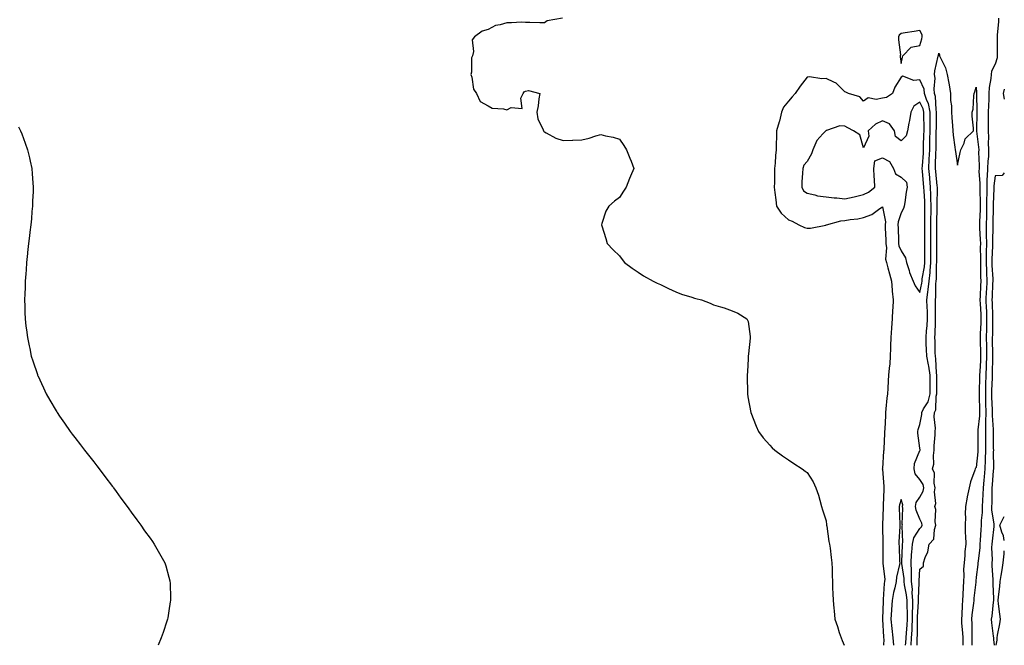
# Model space of a CAD drawing. Units: inches. Extents: x 889283 to 891923, y 7353338 to 7355978.
# Drawn here: x 891399 to 891923, y 7353338 to 7353671 of the extents above; entities that cross this region are included whole.
import ezdxf

# ---------------------------------------------------------------- set-up
doc = ezdxf.new("R2010")
doc.units = ezdxf.units.IN
doc.header["$MEASUREMENT"] = 0
doc.layers.add('Contour_88927353', color=7, linetype='Continuous', true_color=0x4a2b45)

msp = doc.modelspace()

# ---------------------------------------------------------------- linework, layer by layer
at = {"layer": 'Contour_88927353'}
for points in [[(891687.68, 7353671.92, 3398), (891679.5, 7353670.47, 3398), (891678.05, 7353669.38, 3398), (891675.59, 7353669.46, 3398), (891670.38, 7353669.59, 3398), (891668.05, 7353669.66, 3398), (891665.86, 7353669.73, 3398), (891660.57, 7353669.4, 3398), (891658.05, 7353669.45, 3398), (891654.45, 7353668.32, 3398), (891652, 7353667.97, 3398), (891648.05, 7353665.9, 3398), (891644.87, 7353665.1, 3398), (891640.86, 7353661.92, 3398), (891639.56, 7353660.41, 3398), (891640.34, 7353654.21, 3398), (891639.74, 7353651.92, 3398), (891639.19, 7353650.78, 3398), (891639.25, 7353643.12, 3398), (891638.96, 7353641.92, 3398), (891639.47, 7353640.5, 3398), (891640.32, 7353634.19, 3398), (891641.96, 7353631.92, 3398), (891643.79, 7353627.66, 3398), (891648.05, 7353625.19, 3398), (891650.21, 7353624.08, 3398), (891656.32, 7353623.65, 3398), (891658.05, 7353623.16, 3398), (891660.45, 7353624.32, 3398), (891666.15, 7353623.82, 3398), (891665.56, 7353629.43, 3398), (891666.73, 7353631.92, 3398), (891667.32, 7353632.65, 3398), (891668.05, 7353633.01, 3398), (891669.57, 7353633.44, 3398), (891675.69, 7353631.92, 3398), (891675.13, 7353629, 3398), (891674.79, 7353625.18, 3398), (891674.05, 7353621.92, 3398), (891674.49, 7353618.36, 3398), (891677.47, 7353612.5, 3398), (891677.61, 7353611.92, 3398), (891677.77, 7353611.64, 3398), (891678.05, 7353611.41, 3398), (891679.01, 7353610.96, 3398), (891684.19, 7353608.06, 3398), (891688.05, 7353606.78, 3398), (891692.98, 7353606.99, 3398), (891693.12, 7353606.99, 3398), (891698.05, 7353607.16, 3398), (891701.91, 7353608.06, 3398), (891705.38, 7353609.25, 3398), (891708.05, 7353609.97, 3398), (891710.66, 7353609.31, 3398), (891714.74, 7353608.61, 3398), (891718.05, 7353607.51, 3398), (891720.33, 7353604.2, 3398), (891721.79, 7353601.92, 3398), (891723.57, 7353597.44, 3398), (891724.19, 7353595.78, 3398), (891725.65, 7353591.92, 3398), (891724, 7353587.87, 3398), (891723.45, 7353586.52, 3398), (891721.62, 7353581.92, 3398), (891720.21, 7353579.76, 3398), (891718.05, 7353576.38, 3398), (891715.45, 7353574.52, 3398), (891712.36, 7353571.92, 3398), (891710.77, 7353569.2, 3398), (891708.72, 7353562.59, 3398), (891708.45, 7353561.92, 3398), (891708.61, 7353561.36, 3398), (891710.76, 7353554.63, 3398), (891711.57, 7353551.92, 3398), (891714.75, 7353548.62, 3398), (891718.05, 7353545.38, 3398), (891719.53, 7353543.4, 3398), (891720.81, 7353541.92, 3398), (891724.88, 7353538.75, 3398), (891728.05, 7353536.73, 3398), (891730.83, 7353534.7, 3398), (891736.01, 7353531.92, 3398), (891737.35, 7353531.22, 3398), (891738.05, 7353530.91, 3398), (891739.93, 7353530.04, 3398), (891744.1, 7353527.97, 3398), (891748.05, 7353526.27, 3398), (891751.12, 7353524.99, 3398), (891756.61, 7353523.36, 3398), (891758.05, 7353522.86, 3398), (891758.78, 7353522.65, 3398), (891761.78, 7353521.92, 3398), (891766.27, 7353520.14, 3398), (891768.05, 7353519.35, 3398), (891771.78, 7353518.19, 3398), (891773.8, 7353517.67, 3398), (891778.05, 7353516.15, 3398), (891781.05, 7353514.92, 3398), (891785.91, 7353511.92, 3398), (891786.5, 7353510.37, 3398), (891787.6, 7353502.37, 3398), (891787.72, 7353501.92, 3398), (891787.69, 7353501.56, 3398), (891786.76, 7353493.21, 3398), (891786.67, 7353491.92, 3398), (891786.6, 7353490.47, 3398), (891786.24, 7353483.73, 3398), (891786.13, 7353481.92, 3398), (891786.1, 7353479.97, 3398), (891786.3, 7353473.67, 3398), (891786.24, 7353471.92, 3398), (891786.41, 7353470.28, 3398), (891788.05, 7353461.92, 3398), (891790.84, 7353454.71, 3398), (891792.14, 7353451.92, 3398), (891794.61, 7353448.48, 3398), (891798.05, 7353444.59, 3398), (891799.37, 7353443.24, 3398), (891800.83, 7353441.92, 3398), (891804.95, 7353438.82, 3398), (891808.05, 7353436.77, 3398), (891810.93, 7353434.8, 3398), (891815.36, 7353431.92, 3398), (891816.94, 7353430.81, 3398), (891818.05, 7353430.01, 3398), (891821.14, 7353425.01, 3398), (891822.6, 7353421.92, 3398), (891824.02, 7353417.89, 3398), (891824.67, 7353415.3, 3398), (891825.68, 7353411.92, 3398), (891826.19, 7353410.06, 3398), (891828.05, 7353404.25, 3398), (891828.35, 7353402.22, 3398), (891828.38, 7353401.92, 3398), (891828.48, 7353401.49, 3398), (891829.49, 7353393.36, 3398), (891829.95, 7353391.92, 3398), (891830.18, 7353389.79, 3398), (891830.81, 7353384.68, 3398), (891831.09, 7353381.92, 3398), (891831.26, 7353378.71, 3398), (891831.29, 7353375.16, 3398), (891831.43, 7353371.92, 3398), (891831.58, 7353368.39, 3398), (891831.64, 7353365.51, 3398), (891831.86, 7353361.92, 3398), (891832.25, 7353357.72, 3398), (891832.46, 7353356.33, 3398), (891832.79, 7353351.92, 3398), (891834.12, 7353347.99, 3398), (891835.11, 7353344.86, 3398), (891836.07, 7353341.92, 3398), (891836.65, 7353340.52, 3398), (891837.66, 7353338, 3398)], [(891919.94, 7353671.92, 3399), (891919.89, 7353670.08, 3399), (891919.24, 7353663.11, 3399), (891919.2, 7353661.92, 3399), (891919.21, 7353660.76, 3399), (891919.18, 7353653.05, 3399), (891919.19, 7353651.92, 3399), (891919.11, 7353650.86, 3399), (891918.05, 7353647.42, 3399), (891916.26, 7353643.71, 3399), (891916.05, 7353641.92, 3399), (891915.89, 7353639.76, 3399), (891915.01, 7353634.96, 3399), (891914.84, 7353631.92, 3399), (891914.75, 7353628.62, 3399), (891914.55, 7353625.42, 3399), (891914.46, 7353621.92, 3399), (891914.43, 7353618.3, 3399), (891914.42, 7353615.55, 3399), (891914.39, 7353611.92, 3399), (891914.58, 7353608.45, 3399), (891914.48, 7353605.49, 3399), (891914.65, 7353601.92, 3399), (891914.5, 7353598.37, 3399), (891914.2, 7353595.77, 3399), (891914.07, 7353591.92, 3399), (891913.95, 7353587.82, 3399), (891913.75, 7353586.22, 3399), (891913.65, 7353581.92, 3399), (891913.65, 7353577.52, 3399), (891913.6, 7353576.37, 3399), (891913.59, 7353571.92, 3399), (891913.47, 7353567.34, 3399), (891913.46, 7353566.51, 3399), (891913.33, 7353561.92, 3399), (891913.41, 7353557.28, 3399), (891913.39, 7353556.58, 3399), (891913.46, 7353551.92, 3399), (891913.39, 7353547.26, 3399), (891913.37, 7353546.6, 3399), (891913.31, 7353541.92, 3399), (891913.45, 7353537.32, 3399), (891913.5, 7353536.47, 3399), (891913.65, 7353531.92, 3399), (891913.46, 7353527.33, 3399), (891913.42, 7353526.55, 3399), (891913.23, 7353521.92, 3399), (891913.41, 7353517.28, 3399), (891913.43, 7353516.54, 3399), (891913.6, 7353511.92, 3399), (891913.5, 7353507.37, 3399), (891913.49, 7353506.48, 3399), (891913.39, 7353501.92, 3399), (891913.46, 7353497.33, 3399), (891913.47, 7353496.5, 3399), (891913.55, 7353491.92, 3399), (891913.38, 7353487.25, 3399), (891913.37, 7353486.6, 3399), (891913.19, 7353481.92, 3399), (891913.05, 7353476.92, 3399), (891912.92, 7353471.92, 3399), (891913.04, 7353466.93, 3399), (891913.04, 7353466.91, 3399), (891913.15, 7353461.92, 3399), (891913.05, 7353456.92, 3399), (891912.92, 7353451.92, 3399), (891912.97, 7353447, 3399), (891912.97, 7353446.84, 3399), (891913.03, 7353441.92, 3399), (891912.84, 7353437.13, 3399), (891912.79, 7353436.66, 3399), (891912.58, 7353431.92, 3399), (891912.26, 7353427.71, 3399), (891912.13, 7353426, 3399), (891911.82, 7353421.92, 3399), (891911.64, 7353418.33, 3399), (891911.31, 7353415.18, 3399), (891911.13, 7353411.92, 3399), (891911.17, 7353408.8, 3399), (891910.64, 7353404.51, 3399), (891910.68, 7353401.92, 3399), (891910.47, 7353399.5, 3399), (891910.18, 7353394.05, 3399), (891910, 7353391.92, 3399), (891909.92, 7353390.05, 3399), (891908.99, 7353382.86, 3399), (891908.94, 7353381.92, 3399), (891908.92, 7353381.05, 3399), (891908.05, 7353374.35, 3399), (891907.81, 7353372.16, 3399), (891907.8, 7353371.92, 3399), (891907.78, 7353371.65, 3399), (891906.85, 7353363.12, 3399), (891906.78, 7353361.92, 3399), (891906.64, 7353360.51, 3399), (891905.72, 7353354.25, 3399), (891905.52, 7353351.92, 3399), (891905.65, 7353349.53, 3399), (891905.66, 7353344.31, 3399), (891905.78, 7353341.92, 3399), (891905.72, 7353339.59, 3399), (891905.66, 7353338, 3399)], [(891876.65, 7353338, 3398), (891876.54, 7353340.41, 3398), (891876.61, 7353341.92, 3398), (891876.69, 7353343.28, 3398), (891876.77, 7353350.64, 3398), (891876.84, 7353351.92, 3398), (891876.83, 7353353.14, 3398), (891877.35, 7353361.22, 3398), (891877.35, 7353361.92, 3398), (891877.29, 7353362.68, 3398), (891877.64, 7353371.51, 3398), (891877.61, 7353371.92, 3398), (891877.59, 7353372.38, 3398), (891878.05, 7353378.46, 3398), (891879.9, 7353380.07, 3398), (891880.05, 7353381.92, 3398), (891880.87, 7353384.74, 3398), (891882.26, 7353387.71, 3398), (891883, 7353391.92, 3398), (891885.49, 7353394.48, 3398), (891885.75, 7353399.62, 3398), (891886.56, 7353401.92, 3398), (891886.25, 7353403.72, 3398), (891886.45, 7353410.32, 3398), (891885.99, 7353411.92, 3398), (891886.5, 7353413.47, 3398), (891885.77, 7353419.64, 3398), (891886.14, 7353421.92, 3398), (891885.58, 7353424.39, 3398), (891885.8, 7353429.67, 3398), (891884.76, 7353431.92, 3398), (891885.43, 7353434.54, 3398), (891885.24, 7353439.11, 3398), (891885.69, 7353441.92, 3398), (891885.7, 7353444.27, 3398), (891886.25, 7353450.12, 3398), (891886.26, 7353451.92, 3398), (891886.34, 7353453.63, 3398), (891885.72, 7353459.59, 3398), (891885.8, 7353461.92, 3398), (891886.54, 7353463.43, 3398), (891886.71, 7353470.58, 3398), (891887.05, 7353471.92, 3398), (891887.05, 7353472.92, 3398), (891887.03, 7353480.9, 3398), (891887.03, 7353481.92, 3398), (891886.85, 7353483.12, 3398), (891886.6, 7353490.47, 3398), (891886.32, 7353491.92, 3398), (891886.26, 7353493.71, 3398), (891886.1, 7353499.97, 3398), (891886.04, 7353501.92, 3398), (891886.17, 7353503.8, 3398), (891886.27, 7353510.14, 3398), (891886.38, 7353511.92, 3398), (891886.33, 7353513.64, 3398), (891886.37, 7353520.24, 3398), (891886.31, 7353521.92, 3398), (891886.5, 7353523.47, 3398), (891886.59, 7353530.46, 3398), (891886.74, 7353531.92, 3398), (891886.86, 7353533.11, 3398), (891886.9, 7353540.77, 3398), (891887, 7353541.92, 3398), (891887.01, 7353542.96, 3398), (891886.99, 7353550.86, 3398), (891886.99, 7353551.92, 3398), (891886.99, 7353552.98, 3398), (891887.12, 7353560.99, 3398), (891887.12, 7353561.92, 3398), (891887.13, 7353562.84, 3398), (891887.28, 7353571.15, 3398), (891887.28, 7353571.92, 3398), (891887.26, 7353572.71, 3398), (891887.39, 7353581.26, 3398), (891887.37, 7353581.92, 3398), (891887.29, 7353582.68, 3398), (891886.48, 7353590.35, 3398), (891886.34, 7353591.92, 3398), (891886.42, 7353593.55, 3398), (891886.56, 7353600.43, 3398), (891886.63, 7353601.92, 3398), (891886.66, 7353603.31, 3398), (891886.77, 7353610.64, 3398), (891886.79, 7353611.92, 3398), (891886.8, 7353613.17, 3398), (891886.96, 7353620.83, 3398), (891886.97, 7353621.92, 3398), (891886.68, 7353623.29, 3398), (891886.44, 7353630.31, 3398), (891885.9, 7353631.92, 3398), (891885.58, 7353634.39, 3398), (891886.19, 7353640.06, 3398), (891885.77, 7353641.92, 3398), (891886, 7353643.97, 3398), (891887.83, 7353651.7, 3398), (891887.86, 7353651.92, 3398), (891887.89, 7353652.08, 3398), (891888.05, 7353653.27, 3398), (891888.48, 7353652.35, 3398), (891888.52, 7353651.92, 3398), (891888.82, 7353651.15, 3398), (891891.69, 7353645.57, 3398), (891892.62, 7353641.92, 3398), (891893.48, 7353637.35, 3398), (891893.56, 7353636.41, 3398), (891894.26, 7353631.92, 3398), (891894.29, 7353628.16, 3398), (891894.79, 7353625.18, 3398), (891894.82, 7353621.92, 3398), (891895.12, 7353618.99, 3398), (891895.36, 7353614.61, 3398), (891895.6, 7353611.92, 3398), (891895.85, 7353609.72, 3398), (891896.71, 7353603.26, 3398), (891896.86, 7353601.92, 3398), (891897, 7353600.87, 3398), (891898.05, 7353593.63, 3398), (891899.54, 7353600.43, 3398), (891899.9, 7353601.92, 3398), (891901.59, 7353605.46, 3398), (891902.24, 7353607.73, 3398), (891906.55, 7353611.92, 3398), (891906.59, 7353613.38, 3398), (891905.9, 7353619.77, 3398), (891905.96, 7353621.92, 3398), (891906.41, 7353623.56, 3398), (891906.77, 7353630.64, 3398), (891907.02, 7353631.92, 3398), (891907.22, 7353632.75, 3398), (891908.05, 7353635.26, 3398), (891908.25, 7353632.12, 3398), (891908.24, 7353631.92, 3398), (891908.23, 7353631.74, 3398), (891908.3, 7353622.17, 3398), (891908.3, 7353621.92, 3398), (891908.29, 7353621.68, 3398), (891908.19, 7353612.06, 3398), (891908.19, 7353611.92, 3398), (891908.19, 7353611.78, 3398), (891909.33, 7353603.2, 3398), (891909.39, 7353601.92, 3398), (891909.34, 7353600.63, 3398), (891909.61, 7353593.48, 3398), (891909.55, 7353591.92, 3398), (891909.51, 7353590.46, 3398), (891909.98, 7353583.85, 3398), (891909.94, 7353581.92, 3398), (891909.93, 7353580.04, 3398), (891910.18, 7353574.05, 3398), (891910.18, 7353571.92, 3398), (891910.13, 7353569.84, 3398), (891909.86, 7353563.73, 3398), (891909.81, 7353561.92, 3398), (891909.84, 7353560.13, 3398), (891910.22, 7353554.09, 3398), (891910.25, 7353551.92, 3398), (891910.22, 7353549.75, 3398), (891910.3, 7353544.17, 3398), (891910.27, 7353541.92, 3398), (891910.34, 7353539.63, 3398), (891910.37, 7353534.24, 3398), (891910.44, 7353531.92, 3398), (891910.35, 7353529.62, 3398), (891910.1, 7353523.97, 3398), (891910.02, 7353521.92, 3398), (891910.1, 7353519.87, 3398), (891910.43, 7353514.3, 3398), (891910.52, 7353511.92, 3398), (891910.46, 7353509.51, 3398), (891910.23, 7353504.1, 3398), (891910.18, 7353501.92, 3398), (891910.21, 7353499.76, 3398), (891910.29, 7353494.16, 3398), (891910.33, 7353491.92, 3398), (891910.24, 7353489.73, 3398), (891909.89, 7353483.76, 3398), (891909.82, 7353481.92, 3398), (891909.77, 7353480.2, 3398), (891909.68, 7353473.55, 3398), (891909.63, 7353471.92, 3398), (891909.67, 7353470.3, 3398), (891909.7, 7353463.57, 3398), (891909.74, 7353461.92, 3398), (891909.71, 7353460.26, 3398), (891908.88, 7353452.75, 3398), (891908.86, 7353451.92, 3398), (891908.87, 7353451.1, 3398), (891908.89, 7353442.76, 3398), (891908.89, 7353441.92, 3398), (891908.86, 7353441.11, 3398), (891908.05, 7353432.73, 3398), (891907.63, 7353432.34, 3398), (891907.56, 7353431.92, 3398), (891907.37, 7353431.24, 3398), (891904.98, 7353424.99, 3398), (891904.3, 7353421.92, 3398), (891903.26, 7353417.13, 3398), (891903.15, 7353416.82, 3398), (891902.41, 7353411.92, 3398), (891902.13, 7353407.84, 3398), (891902.34, 7353406.21, 3398), (891902.13, 7353401.92, 3398), (891902.21, 7353397.76, 3398), (891902.37, 7353396.24, 3398), (891902.43, 7353391.92, 3398), (891902.02, 7353387.95, 3398), (891901.9, 7353385.77, 3398), (891901.54, 7353381.92, 3398), (891901.35, 7353378.62, 3398), (891901.37, 7353375.24, 3398), (891901.21, 7353371.92, 3398), (891901.01, 7353368.96, 3398), (891900.95, 7353364.82, 3398), (891900.78, 7353361.92, 3398), (891900.53, 7353359.44, 3398), (891900.33, 7353354.2, 3398), (891900.13, 7353351.92, 3398), (891900.26, 7353349.71, 3398), (891900.8, 7353344.67, 3398), (891900.94, 7353341.92, 3398), (891900.87, 7353339.1, 3398), (891900.86, 7353338, 3398)], [(891873.47, 7353338, 3399), (891873.65, 7353341.92, 3399), (891873.9, 7353346.07, 3399), (891873.91, 7353347.78, 3399), (891874.14, 7353351.92, 3399), (891874.13, 7353355.84, 3399), (891874.28, 7353358.15, 3399), (891874.27, 7353361.92, 3399), (891873.96, 7353366.01, 3399), (891874.03, 7353367.9, 3399), (891873.64, 7353371.92, 3399), (891873.5, 7353376.47, 3399), (891873.57, 7353377.44, 3399), (891873.41, 7353381.92, 3399), (891873.66, 7353386.31, 3399), (891873.79, 7353387.66, 3399), (891874.06, 7353391.92, 3399), (891874.79, 7353395.18, 3399), (891878.05, 7353400.13, 3399), (891878.94, 7353401.03, 3399), (891879.25, 7353401.92, 3399), (891879.08, 7353402.95, 3399), (891878.05, 7353405.19, 3399), (891876.04, 7353409.91, 3399), (891875.72, 7353411.92, 3399), (891876, 7353413.97, 3399), (891878.05, 7353416.83, 3399), (891879.85, 7353420.12, 3399), (891880.14, 7353421.92, 3399), (891879.76, 7353423.63, 3399), (891878.05, 7353426.28, 3399), (891875.49, 7353429.36, 3399), (891874.96, 7353431.92, 3399), (891875.12, 7353434.85, 3399), (891878.05, 7353441.69, 3399), (891878.12, 7353441.85, 3399), (891878.13, 7353441.92, 3399), (891878.13, 7353442, 3399), (891878.05, 7353443.01, 3399), (891877.02, 7353450.89, 3399), (891876.98, 7353451.92, 3399), (891877.11, 7353452.86, 3399), (891878.05, 7353455.58, 3399), (891879.04, 7353460.93, 3399), (891879.07, 7353461.92, 3399), (891880.05, 7353463.92, 3399), (891882.41, 7353467.56, 3399), (891883.53, 7353471.92, 3399), (891883.51, 7353476.46, 3399), (891883.5, 7353477.37, 3399), (891883.48, 7353481.92, 3399), (891882.78, 7353486.65, 3399), (891882.56, 7353487.41, 3399), (891881.69, 7353491.92, 3399), (891881.58, 7353495.45, 3399), (891881.44, 7353498.53, 3399), (891881.33, 7353501.92, 3399), (891881.58, 7353505.45, 3399), (891881.89, 7353508.08, 3399), (891882.13, 7353511.92, 3399), (891882.01, 7353515.88, 3399), (891881.86, 7353518.11, 3399), (891881.74, 7353521.92, 3399), (891882.25, 7353526.12, 3399), (891882.52, 7353527.45, 3399), (891882.97, 7353531.92, 3399), (891883.45, 7353536.52, 3399), (891883.46, 7353537.33, 3399), (891883.86, 7353541.92, 3399), (891883.87, 7353546.1, 3399), (891883.87, 7353547.74, 3399), (891883.88, 7353551.92, 3399), (891883.88, 7353556.09, 3399), (891883.9, 7353557.77, 3399), (891883.9, 7353561.92, 3399), (891883.93, 7353566.04, 3399), (891883.96, 7353567.83, 3399), (891883.98, 7353571.92, 3399), (891883.87, 7353576.1, 3399), (891883.89, 7353577.76, 3399), (891883.76, 7353581.92, 3399), (891883.32, 7353586.65, 3399), (891883.26, 7353587.13, 3399), (891882.82, 7353591.92, 3399), (891883.07, 7353596.9, 3399), (891883.07, 7353596.94, 3399), (891883.31, 7353601.92, 3399), (891883.41, 7353606.56, 3399), (891883.42, 7353607.29, 3399), (891883.51, 7353611.92, 3399), (891883.53, 7353616.44, 3399), (891883.55, 7353617.42, 3399), (891883.57, 7353621.92, 3399), (891882.61, 7353626.48, 3399), (891881.78, 7353628.19, 3399), (891880.54, 7353631.92, 3399), (891880.25, 7353634.12, 3399), (891878.05, 7353639.15, 3399), (891874.83, 7353638.7, 3399), (891868.93, 7353641.04, 3399), (891868.05, 7353640.51, 3399), (891864.75, 7353635.22, 3399), (891863.4, 7353631.92, 3399), (891860.24, 7353629.73, 3399), (891858.05, 7353629.4, 3399), (891854.82, 7353628.69, 3399), (891850.44, 7353629.53, 3399), (891848.05, 7353627.78, 3399), (891846.13, 7353630, 3399), (891840.06, 7353631.92, 3399), (891838.63, 7353632.5, 3399), (891838.05, 7353632.76, 3399), (891833.52, 7353637.39, 3399), (891832.16, 7353637.81, 3399), (891828.05, 7353639.82, 3399), (891825.77, 7353639.64, 3399), (891819.3, 7353640.67, 3399), (891818.05, 7353640.5, 3399), (891814.24, 7353635.73, 3399), (891811.53, 7353631.92, 3399), (891809.95, 7353630.02, 3399), (891808.05, 7353627.7, 3399), (891805.45, 7353624.52, 3399), (891804.28, 7353621.92, 3399), (891803.21, 7353617.08, 3399), (891803.18, 7353616.79, 3399), (891801.71, 7353611.92, 3399), (891801.7, 7353608.27, 3399), (891801.47, 7353605.34, 3399), (891801.46, 7353601.92, 3399), (891801.13, 7353598.84, 3399), (891800.94, 7353594.81, 3399), (891800.66, 7353591.92, 3399), (891800.55, 7353589.42, 3399), (891800.61, 7353584.48, 3399), (891800.51, 7353581.92, 3399), (891800.82, 7353579.15, 3399), (891801.38, 7353575.25, 3399), (891801.73, 7353571.92, 3399), (891804.18, 7353568.05, 3399), (891808.05, 7353564.63, 3399), (891809.95, 7353563.82, 3399), (891813.59, 7353561.92, 3399), (891816.66, 7353560.53, 3399), (891818.05, 7353560.04, 3399), (891819.82, 7353560.15, 3399), (891827.92, 7353561.79, 3399), (891828.05, 7353561.81, 3399), (891828.29, 7353561.92, 3399), (891835.92, 7353564.05, 3399), (891838.05, 7353564.17, 3399), (891840.86, 7353564.73, 3399), (891844.96, 7353565.01, 3399), (891848.05, 7353565.89, 3399), (891852.53, 7353567.44, 3399), (891856.65, 7353570.52, 3399), (891858.05, 7353571.41, 3399), (891859.64, 7353563.51, 3399), (891859.55, 7353561.92, 3399), (891859.61, 7353560.36, 3399), (891859.91, 7353553.78, 3399), (891859.97, 7353551.92, 3399), (891860.32, 7353549.65, 3399), (891859.75, 7353543.62, 3399), (891860.21, 7353541.92, 3399), (891861.02, 7353538.95, 3399), (891861.91, 7353535.78, 3399), (891862.93, 7353531.92, 3399), (891863.21, 7353527.08, 3399), (891863.36, 7353526.61, 3399), (891863.81, 7353521.92, 3399), (891863.65, 7353517.52, 3399), (891863.42, 7353516.55, 3399), (891863.31, 7353511.92, 3399), (891862.95, 7353507.02, 3399), (891862.95, 7353506.82, 3399), (891862.63, 7353501.92, 3399), (891862.42, 7353497.55, 3399), (891862.4, 7353496.27, 3399), (891862.2, 7353491.92, 3399), (891862.01, 7353487.96, 3399), (891861.62, 7353485.49, 3399), (891861.41, 7353481.92, 3399), (891861.19, 7353478.78, 3399), (891860.94, 7353474.81, 3399), (891860.74, 7353471.92, 3399), (891860.4, 7353469.57, 3399), (891859.97, 7353463.84, 3399), (891859.72, 7353461.92, 3399), (891859.67, 7353460.3, 3399), (891859.29, 7353453.16, 3399), (891859.25, 7353451.92, 3399), (891859.24, 7353450.73, 3399), (891858.79, 7353442.66, 3399), (891858.79, 7353441.92, 3399), (891858.65, 7353441.32, 3399), (891858.05, 7353432.13, 3399), (891858.03, 7353431.94, 3399), (891858.03, 7353431.92, 3399), (891858.05, 7353431.76, 3399), (891858.77, 7353422.64, 3399), (891858.88, 7353421.92, 3399), (891858.75, 7353421.22, 3399), (891858.53, 7353412.4, 3399), (891858.46, 7353411.92, 3399), (891858.46, 7353411.51, 3399), (891858.11, 7353401.98, 3399), (891858.11, 7353401.86, 3399), (891858.23, 7353392.1, 3399), (891858.23, 7353391.92, 3399), (891858.23, 7353391.74, 3399), (891858.35, 7353382.22, 3399), (891858.36, 7353381.92, 3399), (891858.34, 7353381.63, 3399), (891859.29, 7353373.16, 3399), (891859.22, 7353371.92, 3399), (891859.01, 7353370.96, 3399), (891858.55, 7353362.42, 3399), (891858.46, 7353361.92, 3399), (891858.44, 7353361.53, 3399), (891858.21, 7353352.08, 3399), (891858.2, 7353351.92, 3399), (891858.21, 7353351.76, 3399), (891858.62, 7353342.49, 3399), (891858.69, 7353341.92, 3399), (891858.76, 7353341.21, 3399), (891858.71, 7353338, 3399)], [(891923, 7353634.09, 3400), (891922.48, 7353631.92, 3400), (891923, 7353628.8, 3400)], [(891398.05, 7353614.09, 3397), (891398.75, 7353612.62, 3397), (891399.07, 7353611.92, 3397), (891399.69, 7353610.28, 3397), (891401.51, 7353605.38, 3397), (891402.83, 7353601.92, 3397), (891403.78, 7353597.65, 3397), (891404.21, 7353595.76, 3397), (891405.06, 7353591.92, 3397), (891405.25, 7353589.12, 3397), (891405.68, 7353584.29, 3397), (891405.87, 7353581.92, 3397), (891405.77, 7353579.64, 3397), (891405.51, 7353574.46, 3397), (891405.4, 7353571.92, 3397), (891405.15, 7353569.02, 3397), (891404.83, 7353565.14, 3397), (891404.53, 7353561.92, 3397), (891404.09, 7353557.96, 3397), (891403.87, 7353556.1, 3397), (891403.35, 7353551.92, 3397), (891402.8, 7353547.17, 3397), (891402.75, 7353546.62, 3397), (891402.32, 7353541.92, 3397), (891402.03, 7353537.94, 3397), (891401.9, 7353535.77, 3397), (891401.6, 7353531.92, 3397), (891401.47, 7353528.5, 3397), (891401.37, 7353525.24, 3397), (891401.22, 7353521.92, 3397), (891401.31, 7353518.66, 3397), (891401.4, 7353515.27, 3397), (891401.47, 7353511.92, 3397), (891401.96, 7353508.01, 3397), (891402.2, 7353506.07, 3397), (891402.71, 7353501.92, 3397), (891403.65, 7353497.52, 3397), (891403.96, 7353496.01, 3397), (891404.8, 7353491.92, 3397), (891405.61, 7353489.48, 3397), (891408.05, 7353482.18, 3397), (891408.14, 7353481.92, 3397), (891408.22, 7353481.75, 3397), (891411.27, 7353475.14, 3397), (891412.75, 7353471.92, 3397), (891414.7, 7353468.57, 3397), (891418.05, 7353462.87, 3397), (891418.4, 7353462.27, 3397), (891418.61, 7353461.92, 3397), (891419.87, 7353460.1, 3397), (891422.46, 7353456.33, 3397), (891425.51, 7353451.92, 3397), (891426.61, 7353450.48, 3397), (891428.05, 7353448.61, 3397), (891430.94, 7353444.81, 3397), (891433.15, 7353441.92, 3397), (891435.3, 7353439.17, 3397), (891438.05, 7353435.68, 3397), (891439.68, 7353433.55, 3397), (891440.95, 7353431.92, 3397), (891444.03, 7353427.9, 3397), (891448.05, 7353422.65, 3397), (891448.36, 7353422.23, 3397), (891448.58, 7353421.92, 3397), (891449.99, 7353419.98, 3397), (891452.55, 7353416.42, 3397), (891455.87, 7353411.92, 3397), (891456.77, 7353410.64, 3397), (891458.05, 7353408.96, 3397), (891460.96, 7353404.83, 3397), (891463.14, 7353401.92, 3397), (891465.17, 7353399.04, 3397), (891468.05, 7353395.13, 3397), (891469.35, 7353393.22, 3397), (891470.24, 7353391.92, 3397), (891473.08, 7353386.95, 3397), (891473.14, 7353386.83, 3397), (891475.86, 7353381.92, 3397), (891476.36, 7353380.23, 3397), (891478.05, 7353374.24, 3397), (891478.52, 7353372.39, 3397), (891478.64, 7353371.92, 3397), (891478.67, 7353371.3, 3397), (891478.86, 7353362.73, 3397), (891478.9, 7353361.92, 3397), (891478.82, 7353361.15, 3397), (891478.05, 7353356.28, 3397), (891477.43, 7353352.54, 3397), (891477.31, 7353351.92, 3397), (891476.93, 7353350.8, 3397), (891475.11, 7353344.86, 3397), (891474.05, 7353341.92, 3397), (891472.41, 7353338, 3397)], [(891923, 7353589.53, 3400), (891921.79, 7353588.18, 3400), (891918.05, 7353588.02, 3400), (891917.38, 7353582.59, 3400), (891917.37, 7353581.92, 3400), (891917.37, 7353581.24, 3400), (891917.01, 7353572.96, 3400), (891917.01, 7353571.92, 3400), (891916.98, 7353570.85, 3400), (891916.88, 7353563.09, 3400), (891916.85, 7353561.92, 3400), (891916.87, 7353560.74, 3400), (891916.64, 7353553.33, 3400), (891916.66, 7353551.92, 3400), (891916.64, 7353550.51, 3400), (891916.37, 7353543.6, 3400), (891916.35, 7353541.92, 3400), (891916.4, 7353540.27, 3400), (891916.81, 7353533.16, 3400), (891916.85, 7353531.92, 3400), (891916.8, 7353530.67, 3400), (891916.5, 7353523.47, 3400), (891916.44, 7353521.92, 3400), (891916.5, 7353520.37, 3400), (891916.63, 7353513.34, 3400), (891916.69, 7353511.92, 3400), (891916.65, 7353510.52, 3400), (891916.63, 7353503.34, 3400), (891916.59, 7353501.92, 3400), (891916.61, 7353500.48, 3400), (891916.75, 7353493.22, 3400), (891916.77, 7353491.92, 3400), (891916.72, 7353490.59, 3400), (891916.61, 7353483.36, 3400), (891916.55, 7353481.92, 3400), (891916.51, 7353480.38, 3400), (891916.26, 7353473.71, 3400), (891916.21, 7353471.92, 3400), (891916.25, 7353470.12, 3400), (891916.53, 7353463.44, 3400), (891916.57, 7353461.92, 3400), (891916.53, 7353460.4, 3400), (891917.01, 7353452.96, 3400), (891916.99, 7353451.92, 3400), (891917, 7353450.87, 3400), (891917.15, 7353442.82, 3400), (891917.16, 7353441.92, 3400), (891917.12, 7353440.99, 3400), (891917.24, 7353432.73, 3400), (891917.2, 7353431.92, 3400), (891917.13, 7353431, 3400), (891916.54, 7353423.43, 3400), (891916.42, 7353421.92, 3400), (891916.34, 7353420.21, 3400), (891916.33, 7353413.64, 3400), (891916.24, 7353411.92, 3400), (891916.26, 7353410.13, 3400), (891917.42, 7353402.55, 3400), (891917.42, 7353401.92, 3400), (891917.36, 7353401.23, 3400), (891916.45, 7353393.52, 3400), (891916.32, 7353391.92, 3400), (891916.25, 7353390.12, 3400), (891916.51, 7353383.46, 3400), (891916.43, 7353381.92, 3400), (891916.39, 7353380.26, 3400), (891916.93, 7353373.04, 3400), (891916.9, 7353371.92, 3400), (891916.83, 7353370.7, 3400), (891917.29, 7353362.68, 3400), (891917.23, 7353361.92, 3400), (891917.05, 7353360.92, 3400), (891916.44, 7353353.53, 3400), (891916.06, 7353351.92, 3400), (891916.17, 7353350.04, 3400), (891917.11, 7353342.86, 3400), (891917.18, 7353341.92, 3400), (891917.16, 7353341.03, 3400), (891917.55, 7353338, 3400)], [(891870.36, 7353338, 3400), (891870.57, 7353339.4, 3400), (891870.68, 7353341.92, 3400), (891870.85, 7353344.72, 3400), (891871.27, 7353348.7, 3400), (891871.45, 7353351.92, 3400), (891871.44, 7353355.31, 3400), (891871.2, 7353358.77, 3400), (891871.19, 7353361.92, 3400), (891870.96, 7353364.84, 3400), (891869.85, 7353370.12, 3400), (891869.67, 7353371.92, 3400), (891869.62, 7353373.49, 3400), (891868.48, 7353381.49, 3400), (891868.47, 7353381.92, 3400), (891868.49, 7353382.36, 3400), (891868.72, 7353391.25, 3400), (891868.76, 7353391.92, 3400), (891868.97, 7353392.84, 3400), (891868.58, 7353401.39, 3400), (891868.84, 7353401.92, 3400), (891868.68, 7353402.55, 3400), (891868.98, 7353410.99, 3400), (891868.83, 7353411.92, 3400), (891868.95, 7353412.82, 3400), (891868.05, 7353415.65, 3400), (891867.2, 7353412.77, 3400), (891867.08, 7353411.92, 3400), (891867.08, 7353410.95, 3400), (891867.39, 7353402.58, 3400), (891867.39, 7353401.92, 3400), (891867.37, 7353401.24, 3400), (891866.91, 7353393.06, 3400), (891866.89, 7353391.92, 3400), (891866.92, 7353390.79, 3400), (891867.27, 7353382.7, 3400), (891867.29, 7353381.92, 3400), (891867.23, 7353381.1, 3400), (891865.62, 7353374.35, 3400), (891865.49, 7353371.92, 3400), (891864.76, 7353368.63, 3400), (891863.91, 7353366.06, 3400), (891863.21, 7353361.92, 3400), (891862.88, 7353357.09, 3400), (891862.87, 7353356.74, 3400), (891862.56, 7353351.92, 3400), (891863.06, 7353346.93, 3400), (891863.07, 7353346.9, 3400), (891863.64, 7353341.92, 3400), (891864.05, 7353338, 3400)], [(891923, 7353393.75, 3400), (891922.49, 7353396.36, 3400), (891921.69, 7353398.28, 3400), (891920.65, 7353401.92, 3400), (891923, 7353406.59, 3400)], [(891918.72, 7353338, 3400), (891919.19, 7353340.78, 3400), (891919.25, 7353341.92, 3400), (891919.45, 7353343.32, 3400), (891920.57, 7353349.4, 3400), (891920.89, 7353351.92, 3400), (891920.68, 7353354.55, 3400), (891919.9, 7353360.07, 3400), (891919.74, 7353361.92, 3400), (891919.9, 7353363.77, 3400), (891920.61, 7353369.36, 3400), (891920.81, 7353371.92, 3400), (891921.29, 7353375.16, 3400), (891921.85, 7353378.12, 3400), (891922.34, 7353381.92, 3400), (891922.84, 7353386.71, 3400), (891922.88, 7353387.09, 3400), (891923, 7353388.33, 3400)]]:
    msp.add_polyline3d(points, dxfattribs=at)
for points in [[(891868.05, 7353647.85, 3399), (891868.77, 7353651.2, 3399), (891868.88, 7353651.92, 3399), (891873.41, 7353656.56, 3399), (891878.05, 7353657.43, 3399), (891879.1, 7353660.87, 3399), (891879.31, 7353661.92, 3399), (891879.21, 7353663.08, 3399), (891878.05, 7353665.36, 3399), (891875.04, 7353664.93, 3399), (891870.2, 7353664.07, 3399), (891868.05, 7353663.73, 3399), (891867.05, 7353662.92, 3399), (891866.7, 7353661.92, 3399), (891866.59, 7353660.46, 3399), (891867.63, 7353652.34, 3399), (891867.58, 7353651.92, 3399), (891867.55, 7353651.42, 3399)], [(891878.05, 7353525.82, 3400), (891879.09, 7353530.88, 3400), (891879.2, 7353531.92, 3400), (891879.33, 7353533.2, 3400), (891880.5, 7353539.47, 3400), (891880.71, 7353541.92, 3400), (891880.72, 7353544.59, 3400), (891880.75, 7353549.22, 3400), (891880.76, 7353551.92, 3400), (891880.76, 7353554.63, 3400), (891880.69, 7353559.28, 3400), (891880.69, 7353561.92, 3400), (891880.7, 7353564.57, 3400), (891880.67, 7353569.3, 3400), (891880.69, 7353571.92, 3400), (891880.62, 7353574.49, 3400), (891880.23, 7353579.74, 3400), (891880.16, 7353581.92, 3400), (891879.98, 7353583.85, 3400), (891879.44, 7353590.53, 3400), (891879.31, 7353591.92, 3400), (891879.38, 7353593.25, 3400), (891879.91, 7353600.06, 3400), (891879.99, 7353601.92, 3400), (891880.03, 7353603.9, 3400), (891880.19, 7353609.78, 3400), (891880.24, 7353611.92, 3400), (891880.24, 7353614.11, 3400), (891880.16, 7353619.81, 3400), (891880.17, 7353621.92, 3400), (891879.8, 7353623.67, 3400), (891878.05, 7353627.29, 3400), (891874.89, 7353625.08, 3400), (891873.2, 7353621.92, 3400), (891872.57, 7353617.4, 3400), (891872.21, 7353616.08, 3400), (891871.47, 7353611.92, 3400), (891870.71, 7353609.26, 3400), (891868.05, 7353606.7, 3400), (891865.02, 7353608.89, 3400), (891864.6, 7353611.92, 3400), (891861.77, 7353615.64, 3400), (891858.05, 7353617.32, 3400), (891854.45, 7353615.52, 3400), (891850.58, 7353611.92, 3400), (891850.79, 7353609.18, 3400), (891848.05, 7353602.97, 3400), (891845.98, 7353609.85, 3400), (891842.68, 7353611.92, 3400), (891839.74, 7353613.61, 3400), (891838.05, 7353614.42, 3400), (891835.43, 7353614.54, 3400), (891828.26, 7353612.13, 3400), (891828.05, 7353612.16, 3400), (891827.94, 7353612.03, 3400), (891827.92, 7353611.92, 3400), (891826.43, 7353610.3, 3400), (891823.14, 7353606.83, 3400), (891821.11, 7353601.92, 3400), (891820.24, 7353599.73, 3400), (891818.05, 7353595.62, 3400), (891816.31, 7353593.66, 3400), (891815.72, 7353591.92, 3400), (891815.59, 7353589.46, 3400), (891815.25, 7353584.72, 3400), (891815.11, 7353581.92, 3400), (891816.05, 7353579.92, 3400), (891818.05, 7353578.68, 3400), (891822.1, 7353577.87, 3400), (891823.55, 7353577.42, 3400), (891828.05, 7353576.74, 3400), (891832.41, 7353576.28, 3400), (891833.76, 7353576.21, 3400), (891838.05, 7353575.8, 3400), (891843.01, 7353576.88, 3400), (891843.08, 7353576.89, 3400), (891848.05, 7353578.13, 3400), (891850.73, 7353579.24, 3400), (891854.12, 7353581.92, 3400), (891853.85, 7353586.12, 3400), (891853.74, 7353587.61, 3400), (891853.47, 7353591.92, 3400), (891854.08, 7353595.89, 3400), (891858.05, 7353597.54, 3400), (891861.77, 7353595.64, 3400), (891863.97, 7353591.92, 3400), (891865.12, 7353588.99, 3400), (891868.05, 7353587.31, 3400), (891870.83, 7353584.7, 3400), (891871.3, 7353581.92, 3400), (891870.76, 7353579.21, 3400), (891869.96, 7353573.83, 3400), (891869.61, 7353571.92, 3400), (891869.32, 7353570.65, 3400), (891868.05, 7353568.21, 3400), (891866.44, 7353563.53, 3400), (891866.35, 7353561.92, 3400), (891866.41, 7353560.28, 3400), (891866.57, 7353553.4, 3400), (891866.62, 7353551.92, 3400), (891866.81, 7353550.68, 3400), (891868.05, 7353548.11, 3400), (891870.39, 7353544.26, 3400), (891870.97, 7353541.92, 3400), (891872.31, 7353537.66, 3400), (891872.56, 7353536.43, 3400), (891874.53, 7353531.92, 3400), (891875.56, 7353529.43, 3400)]]:
    msp.add_polyline3d(points, close=True, dxfattribs=at)

doc.saveas('drawing.dxf')
